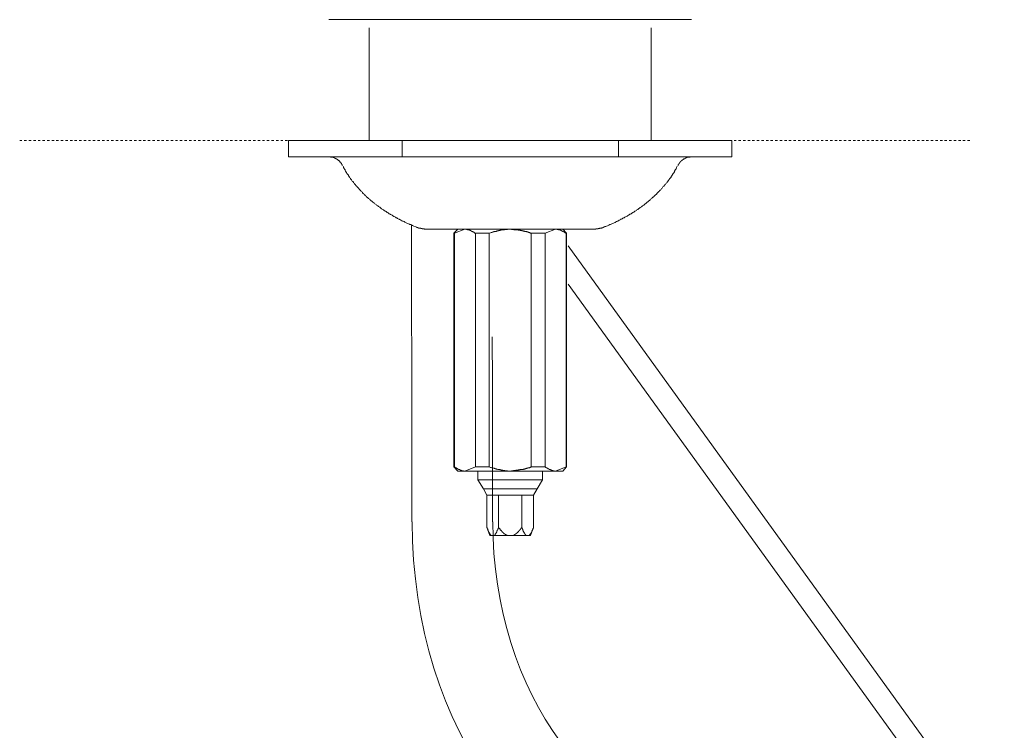
# Model space of a CAD drawing. Units: inches. Extents: x -479 to 938, y -687 to 320.
# Drawn here: x -176 to -24, y -153 to -43 of the extents above; entities that cross this region are included whole.
import ezdxf

# ---------------------------------------------------------------- set-up
doc = ezdxf.new("R2010")
doc.units = ezdxf.units.IN
doc.header["$MEASUREMENT"] = 0
doc.linetypes.add('AI-Linetype-5', pattern=[0.705556, 0.352778, -0.352778])
doc.layers.add('图层 1', color=7, linetype='Continuous')

msp = doc.modelspace()

# ---------------------------------------------------------------- linework, layer by layer
at = {"layer": '图层 1', "color": 7, "lineweight": 9}
for points in [[(-128.13, -43.42), (-72.24, -43.42)], [(-121.92, -44.68), (-121.92, -62.06)], [(-78.45, -62.06), (-78.45, -44.68)], [(-134.34, -62.06), (-134.34, -64.56)], [(-134.34, -62.06), (-66.03, -62.06)], [(-116.83, -64.56), (-116.83, -62.06)], [(-83.5, -64.56), (-83.5, -62.06)], [(-66.03, -64.56), (-66.03, -62.06)], [(-116.83, -64.56), (-134.34, -64.56)], [(-126.01, -65.89), (-126.06, -65.85), (-126.06, -65.81), (-126.06, -65.76), (-126.1, -65.76), (-126.1, -65.72), (-126.14, -65.72), (-126.14, -65.68), (-126.18, -65.63), (-126.18, -65.59), (-126.23, -65.55), (-126.27, -65.51), (-126.27, -65.46), (-126.31, -65.46), (-126.31, -65.42), (-126.36, -65.42), (-126.36, -65.38), (-126.4, -65.38), (-126.4, -65.33), (-126.4, -65.29), (-126.44, -65.29), (-126.49, -65.25), (-126.53, -65.2), (-126.57, -65.16), (-126.62, -65.16), (-126.62, -65.12), (-126.66, -65.12), (-126.66, -65.08), (-126.7, -65.08), (-126.7, -65.03), (-126.74, -65.03), (-126.79, -64.99), (-126.83, -64.99), (-126.83, -64.94), (-126.88, -64.94), (-126.92, -64.9), (-126.96, -64.9), (-126.96, -64.86), (-127, -64.86), (-127.05, -64.86), (-127.05, -64.81), (-127.09, -64.81), (-127.13, -64.81), (-127.13, -64.77), (-127.18, -64.77), (-127.22, -64.77), (-127.22, -64.73), (-127.26, -64.73), (-127.3, -64.73), (-127.3, -64.69), (-127.35, -64.69), (-127.39, -64.69), (-127.43, -64.69), (-127.43, -64.64), (-127.48, -64.64), (-127.52, -64.64), (-127.57, -64.64), (-127.61, -64.64), (-127.61, -64.6), (-127.65, -64.6), (-127.69, -64.6), (-127.74, -64.6), (-127.78, -64.6), (-127.83, -64.6), (-127.87, -64.6), (-127.87, -64.56), (-127.91, -64.56), (-127.95, -64.56), (-128, -64.56), (-128.04, -64.56), (-128.08, -64.56), (-128.13, -64.56), (-128.17, -64.56), (-128.21, -64.56)], [(-83.5, -64.56), (-116.83, -64.56)], [(-83.5, -64.56), (-66.03, -64.56)], [(-74.35, -65.89), (-74.31, -65.89), (-74.31, -65.85), (-74.27, -65.81), (-74.27, -65.76), (-74.23, -65.76), (-74.23, -65.72), (-74.23, -65.68), (-74.18, -65.68), (-74.18, -65.63), (-74.14, -65.63), (-74.14, -65.59), (-74.14, -65.55), (-74.09, -65.55), (-74.09, -65.51), (-74.05, -65.51), (-74.05, -65.46), (-74.01, -65.42), (-74.01, -65.38), (-73.96, -65.38), (-73.96, -65.33), (-73.92, -65.33), (-73.92, -65.29), (-73.88, -65.29), (-73.88, -65.25), (-73.83, -65.25), (-73.83, -65.2), (-73.79, -65.2), (-73.79, -65.16), (-73.75, -65.16), (-73.75, -65.12), (-73.71, -65.12), (-73.67, -65.08), (-73.62, -65.08), (-73.62, -65.03), (-73.58, -65.03), (-73.58, -64.99), (-73.53, -64.99), (-73.49, -64.94), (-73.45, -64.94), (-73.41, -64.9), (-73.36, -64.86), (-73.32, -64.86), (-73.28, -64.86), (-73.28, -64.81), (-73.23, -64.81), (-73.19, -64.77), (-73.14, -64.77), (-73.1, -64.77), (-73.1, -64.73), (-73.06, -64.73), (-73.02, -64.73), (-73.02, -64.69), (-72.97, -64.69), (-72.93, -64.69), (-72.89, -64.69), (-72.89, -64.64), (-72.84, -64.64), (-72.8, -64.64), (-72.76, -64.64), (-72.72, -64.6), (-72.67, -64.6), (-72.63, -64.6), (-72.58, -64.6), (-72.54, -64.6), (-72.5, -64.6), (-72.45, -64.56), (-72.42, -64.56), (-72.37, -64.56), (-72.33, -64.56), (-72.28, -64.56), (-72.24, -64.56), (-72.2, -64.56), (-72.16, -64.56), (-72.11, -64.56)], [(-125.92, -66.02), (-125.88, -66.11), (-125.88, -66.15), (-125.84, -66.24), (-125.79, -66.28), (-125.79, -66.32), (-125.75, -66.37), (-125.75, -66.41), (-125.71, -66.45), (-125.71, -66.5), (-125.67, -66.54), (-125.62, -66.59), (-125.62, -66.63), (-125.58, -66.67), (-125.54, -66.76), (-125.54, -66.8), (-125.49, -66.84), (-125.49, -66.88), (-125.45, -66.93), (-125.41, -66.97), (-125.41, -67.02), (-125.37, -67.06), (-125.32, -67.14), (-125.24, -67.23), (-125.19, -67.32), (-125.11, -67.4), (-125.06, -67.49), (-125.02, -67.58), (-124.94, -67.71), (-124.89, -67.79), (-124.8, -67.87), (-124.77, -67.96), (-124.67, -68.05), (-124.63, -68.14), (-124.55, -68.22), (-124.5, -68.31), (-124.42, -68.39), (-124.33, -68.48), (-124.29, -68.57), (-124.2, -68.65), (-124.16, -68.74), (-124.07, -68.83), (-123.99, -68.91), (-123.94, -69), (-123.86, -69.08), (-123.77, -69.13), (-123.73, -69.22), (-123.64, -69.3), (-123.56, -69.39), (-123.51, -69.47), (-123.43, -69.56), (-123.34, -69.65), (-123.3, -69.73), (-123.21, -69.82), (-123.12, -69.9), (-123.04, -69.99), (-122.95, -70.04), (-122.91, -70.12), (-122.82, -70.21), (-122.73, -70.29), (-122.65, -70.38), (-122.56, -70.46), (-122.47, -70.51), (-122.39, -70.59), (-122.34, -70.68), (-122.26, -70.77), (-122.17, -70.85), (-122.09, -70.89), (-122, -70.98), (-121.92, -71.06), (-121.83, -71.16), (-121.74, -71.2), (-121.66, -71.29), (-121.57, -71.37), (-121.48, -71.41), (-121.4, -71.5), (-121.31, -71.58), (-121.18, -71.67), (-121.1, -71.71), (-121.01, -71.8), (-120.93, -71.89), (-120.84, -71.93), (-120.76, -72.02), (-120.67, -72.06), (-120.58, -72.15), (-120.45, -72.23), (-120.36, -72.28), (-120.28, -72.36), (-120.19, -72.4), (-120.1, -72.49), (-119.98, -72.58), (-119.89, -72.62), (-119.8, -72.71), (-119.67, -72.75), (-119.59, -72.84), (-119.5, -72.88), (-119.41, -72.97), (-119.29, -73.01), (-119.2, -73.09), (-119.11, -73.14), (-118.98, -73.23), (-118.9, -73.27), (-118.81, -73.35), (-118.68, -73.4), (-118.59, -73.48), (-118.47, -73.52), (-118.38, -73.57), (-118.25, -73.65), (-118.17, -73.7), (-118.08, -73.79), (-117.95, -73.83), (-117.86, -73.87), (-117.74, -73.96), (-117.65, -74), (-117.52, -74.09), (-117.43, -74.14), (-117.3, -74.17), (-117.22, -74.26), (-117.08, -74.3), (-117, -74.35), (-116.87, -74.43), (-116.74, -74.48), (-116.65, -74.52), (-116.53, -74.56), (-116.39, -74.65), (-116.31, -74.69), (-116.18, -74.74), (-116.09, -74.78), (-115.96, -74.86), (-115.84, -74.9), (-115.71, -74.95), (-115.62, -74.99), (-115.49, -75.03), (-115.36, -75.07), (-115.23, -75.16), (-115.14, -75.21), (-115.02, -75.25), (-114.76, -75.34)], [(-85.57, -75.34), (-85.44, -75.3), (-85.31, -75.25), (-85.17, -75.21), (-85.09, -75.16), (-84.96, -75.12), (-84.83, -75.03), (-84.7, -74.99), (-84.62, -74.95), (-84.49, -74.9), (-84.36, -74.86), (-84.27, -74.78), (-84.14, -74.74), (-84.01, -74.69), (-83.92, -74.65), (-83.8, -74.56), (-83.67, -74.52), (-83.58, -74.48), (-83.45, -74.39), (-83.37, -74.35), (-83.24, -74.3), (-83.15, -74.21), (-83.02, -74.17), (-82.94, -74.14), (-82.81, -74.04), (-82.72, -74), (-82.59, -73.96), (-82.5, -73.87), (-82.38, -73.83), (-82.29, -73.75), (-82.16, -73.7), (-82.07, -73.65), (-81.94, -73.57), (-81.86, -73.52), (-81.73, -73.44), (-81.64, -73.4), (-81.55, -73.35), (-81.42, -73.27), (-81.34, -73.23), (-81.25, -73.14), (-81.12, -73.09), (-81.04, -73.01), (-80.95, -72.97), (-80.82, -72.88), (-80.73, -72.84), (-80.65, -72.75), (-80.52, -72.71), (-80.43, -72.62), (-80.35, -72.53), (-80.26, -72.49), (-80.13, -72.4), (-80.05, -72.36), (-79.96, -72.28), (-79.87, -72.23), (-79.79, -72.15), (-79.7, -72.06), (-79.57, -72.02), (-79.49, -71.93), (-79.4, -71.84), (-79.31, -71.8), (-79.22, -71.71), (-79.14, -71.63), (-79.06, -71.58), (-78.97, -71.5), (-78.88, -71.41), (-78.8, -71.37), (-78.71, -71.29), (-78.62, -71.2), (-78.54, -71.11), (-78.45, -71.06), (-78.36, -70.98), (-78.28, -70.89), (-78.19, -70.81), (-78.1, -70.77), (-78.02, -70.68), (-77.93, -70.59), (-77.85, -70.51), (-77.76, -70.42), (-77.67, -70.38), (-77.59, -70.29), (-77.55, -70.21), (-77.46, -70.12), (-77.37, -70.04), (-77.29, -69.94), (-77.2, -69.9), (-77.15, -69.82), (-77.07, -69.73), (-76.98, -69.65), (-76.9, -69.56), (-76.85, -69.47), (-76.77, -69.39), (-76.68, -69.3), (-76.64, -69.22), (-76.55, -69.13), (-76.47, -69.08), (-76.42, -69), (-76.34, -68.91), (-76.25, -68.83), (-76.21, -68.74), (-76.12, -68.65), (-76.04, -68.57), (-75.99, -68.48), (-75.9, -68.39), (-75.86, -68.31), (-75.78, -68.22), (-75.74, -68.14), (-75.65, -68.05), (-75.6, -67.96), (-75.52, -67.87), (-75.47, -67.79), (-75.39, -67.71), (-75.35, -67.66), (-75.35, -67.62), (-75.3, -67.53), (-75.26, -67.49), (-75.26, -67.44), (-75.22, -67.4), (-75.17, -67.36), (-75.17, -67.32), (-75.13, -67.27), (-75.09, -67.23), (-75.09, -67.19), (-75.04, -67.14), (-75, -67.1), (-75, -67.06), (-74.96, -67.02), (-74.92, -66.97), (-74.92, -66.93), (-74.87, -66.88), (-74.87, -66.84), (-74.83, -66.76), (-74.79, -66.71), (-74.79, -66.67), (-74.74, -66.63), (-74.74, -66.59), (-74.65, -66.5), (-74.61, -66.41), (-74.57, -66.28), (-74.53, -66.2), (-74.44, -66.02)], [(-115.4, -75.07), (-115.36, -80.8), (-115.36, -86.52), (-115.32, -97.96), (-115.32, -103.68), (-115.32, -109.4), (-115.32, -120.84)], [(-114.67, -75.38), (-114.67, -75.42), (-114.63, -75.42), (-114.58, -75.42), (-114.54, -75.42), (-114.54, -75.47), (-114.5, -75.47), (-114.45, -75.47), (-114.41, -75.47), (-114.41, -75.51), (-114.37, -75.51), (-114.33, -75.51), (-114.28, -75.51), (-114.28, -75.55), (-114.24, -75.55), (-114.2, -75.55), (-114.16, -75.55), (-114.11, -75.55), (-114.11, -75.6), (-114.07, -75.6), (-114.02, -75.6), (-113.98, -75.6), (-113.94, -75.6), (-113.94, -75.64), (-113.9, -75.64), (-113.85, -75.64), (-113.81, -75.64), (-113.77, -75.64), (-113.72, -75.64), (-113.72, -75.68), (-113.68, -75.68), (-113.63, -75.68), (-113.59, -75.68), (-113.55, -75.68), (-113.51, -75.68), (-113.46, -75.68), (-113.42, -75.68), (-113.38, -75.73), (-113.33, -75.73), (-113.29, -75.73), (-113.25, -75.73), (-113.21, -75.73), (-113.16, -75.73), (-113.12, -75.73), (-113.08, -75.73), (-113.03, -75.73), (-112.99, -75.73), (-112.94, -75.73), (-112.91, -75.73)], [(-112.6, -75.73), (-112.91, -75.73)], [(-108.37, -75.73), (-108.64, -75.73), (-108.81, -75.73), (-108.94, -75.73), (-109.06, -75.73), (-109.15, -75.73), (-109.2, -75.73), (-109.28, -75.73), (-109.37, -75.73), (-109.41, -75.73), (-109.49, -75.73), (-109.54, -75.73), (-109.63, -75.73), (-109.71, -75.73), (-109.76, -75.73), (-109.84, -75.73), (-109.88, -75.73), (-109.97, -75.73), (-110.06, -75.73), (-110.1, -75.73), (-110.19, -75.73), (-110.23, -75.73), (-110.32, -75.73), (-110.36, -75.73), (-110.45, -75.73), (-110.53, -75.73), (-110.58, -75.73), (-110.66, -75.73), (-110.71, -75.73), (-110.79, -75.73), (-110.83, -75.73), (-110.92, -75.73), (-110.96, -75.73), (-111.05, -75.73), (-111.09, -75.73), (-111.18, -75.73), (-111.22, -75.73), (-111.31, -75.73), (-111.35, -75.73), (-111.39, -75.73), (-111.48, -75.73), (-111.52, -75.73), (-111.61, -75.73), (-111.65, -75.73), (-111.74, -75.73), (-111.78, -75.73), (-111.87, -75.73), (-111.91, -75.73), (-111.99, -75.73), (-112.09, -75.73), (-112.21, -75.73), (-112.34, -75.73), (-112.6, -75.73)], [(-108.25, -75.73), (-108.85, -76.37)], [(-107.17, -75.73), (-108.76, -76.37)], [(-105.31, -75.73), (-108.37, -75.73)], [(-105.53, -76.37), (-105.62, -76.33), (-105.66, -76.29), (-105.7, -76.24), (-105.74, -76.24), (-105.79, -76.2), (-105.83, -76.2), (-105.83, -76.16), (-105.88, -76.16), (-105.92, -76.16), (-105.96, -76.11), (-106.01, -76.11), (-106.01, -76.07), (-106.05, -76.07), (-106.09, -76.07), (-106.09, -76.03), (-106.13, -76.03), (-106.18, -76.03), (-106.18, -75.98), (-106.22, -75.98), (-106.26, -75.98), (-106.26, -75.94), (-106.3, -75.94), (-106.35, -75.94), (-106.35, -75.9), (-106.39, -75.9), (-106.44, -75.9), (-106.48, -75.85), (-106.52, -75.85), (-106.56, -75.85), (-106.61, -75.81), (-106.65, -75.81), (-106.69, -75.81), (-106.74, -75.77), (-106.78, -75.77), (-106.82, -75.77), (-106.86, -75.77), (-106.91, -75.77), (-106.91, -75.73), (-106.95, -75.73), (-107, -75.73), (-107.04, -75.73), (-107.08, -75.73), (-107.13, -75.73), (-107.17, -75.73)], [(-105.31, -75.73), (-100.18, -75.73)], [(-100.18, -75.73), (-100.23, -75.73), (-100.27, -75.73), (-100.31, -75.73), (-100.35, -75.73), (-100.4, -75.73), (-100.44, -75.73), (-100.48, -75.73), (-100.53, -75.73), (-100.57, -75.73), (-100.61, -75.73), (-100.66, -75.77), (-100.7, -75.77), (-100.75, -75.77), (-100.78, -75.77), (-100.83, -75.77), (-100.88, -75.77), (-100.92, -75.77), (-100.96, -75.77), (-101, -75.77), (-101.04, -75.77), (-101.04, -75.81), (-101.09, -75.81), (-101.13, -75.81), (-101.17, -75.81), (-101.22, -75.81), (-101.26, -75.81), (-101.3, -75.81), (-101.35, -75.81), (-101.35, -75.85), (-101.39, -75.85), (-101.43, -75.85), (-101.48, -75.85), (-101.52, -75.85), (-101.56, -75.85), (-101.6, -75.9), (-101.65, -75.9), (-101.69, -75.9), (-101.74, -75.9), (-101.78, -75.94), (-101.87, -75.94), (-101.91, -75.94), (-101.95, -75.94), (-101.99, -75.98), (-102.04, -75.98), (-102.08, -75.98), (-102.17, -75.98), (-102.21, -76.03), (-102.25, -76.03), (-102.29, -76.03), (-102.34, -76.07), (-102.38, -76.07), (-102.47, -76.07), (-102.51, -76.11), (-102.56, -76.11), (-102.6, -76.11), (-102.64, -76.11), (-102.69, -76.16), (-102.73, -76.16), (-102.82, -76.16), (-102.86, -76.2), (-102.9, -76.2), (-102.99, -76.24), (-103.11, -76.24), (-103.2, -76.29), (-103.42, -76.37)], [(-96.95, -76.37), (-96.99, -76.33), (-97.03, -76.33), (-97.07, -76.29), (-97.12, -76.29), (-97.17, -76.29), (-97.21, -76.24), (-97.25, -76.24), (-97.3, -76.24), (-97.34, -76.2), (-97.38, -76.2), (-97.42, -76.2), (-97.47, -76.2), (-97.47, -76.16), (-97.51, -76.16), (-97.55, -76.16), (-97.59, -76.16), (-97.64, -76.11), (-97.68, -76.11), (-97.73, -76.11), (-97.77, -76.11), (-97.77, -76.07), (-97.81, -76.07), (-97.85, -76.07), (-97.9, -76.07), (-97.94, -76.07), (-97.98, -76.03), (-98.03, -76.03), (-98.07, -76.03), (-98.11, -76.03), (-98.15, -75.98), (-98.24, -75.98), (-98.29, -75.98), (-98.32, -75.98), (-98.37, -75.94), (-98.42, -75.94), (-98.46, -75.94), (-98.54, -75.94), (-98.58, -75.94), (-98.63, -75.9), (-98.67, -75.9), (-98.72, -75.9), (-98.8, -75.9), (-98.84, -75.9), (-98.89, -75.9), (-98.93, -75.85), (-98.97, -75.85), (-99.02, -75.85), (-99.11, -75.85), (-99.15, -75.85), (-99.19, -75.85), (-99.23, -75.81), (-99.28, -75.81), (-99.37, -75.81), (-99.41, -75.81), (-99.45, -75.81), (-99.49, -75.81), (-99.54, -75.81), (-99.62, -75.77), (-99.66, -75.77), (-99.75, -75.77), (-99.88, -75.77), (-99.97, -75.77), (-100.18, -75.73)], [(-100.18, -75.73), (-95.01, -75.73)], [(-91.99, -75.73), (-95.01, -75.73)], [(-93.2, -75.73), (-94.79, -76.37)], [(-91.56, -76.37), (-91.6, -76.33), (-91.65, -76.29), (-91.69, -76.29), (-91.73, -76.24), (-91.77, -76.24), (-91.77, -76.2), (-91.82, -76.2), (-91.86, -76.16), (-91.9, -76.16), (-91.95, -76.16), (-91.95, -76.11), (-91.99, -76.11), (-92.03, -76.11), (-92.03, -76.07), (-92.08, -76.07), (-92.12, -76.07), (-92.12, -76.03), (-92.16, -76.03), (-92.21, -75.98), (-92.25, -75.98), (-92.29, -75.94), (-92.34, -75.94), (-92.38, -75.94), (-92.38, -75.9), (-92.42, -75.9), (-92.46, -75.9), (-92.46, -75.85), (-92.51, -75.85), (-92.55, -75.85), (-92.6, -75.85), (-92.6, -75.81), (-92.64, -75.81), (-92.68, -75.81), (-92.72, -75.81), (-92.72, -75.77), (-92.77, -75.77), (-92.81, -75.77), (-92.85, -75.77), (-92.89, -75.77), (-92.94, -75.77), (-92.94, -75.73), (-92.98, -75.73), (-93.03, -75.73), (-93.07, -75.73), (-93.11, -75.73), (-93.16, -75.73), (-93.2, -75.73)], [(-91.47, -76.37), (-92.08, -75.73)], [(-91.99, -75.73), (-91.69, -75.73), (-91.56, -75.73), (-91.43, -75.73), (-91.26, -75.73), (-91.21, -75.73), (-91.13, -75.73), (-91.05, -75.73), (-91, -75.73), (-90.91, -75.73), (-90.87, -75.73), (-90.78, -75.73), (-90.7, -75.73), (-90.65, -75.73), (-90.57, -75.73), (-90.52, -75.73), (-90.44, -75.73), (-90.35, -75.73), (-90.31, -75.73), (-90.22, -75.73), (-90.18, -75.73), (-90.09, -75.73), (-90.01, -75.73), (-89.96, -75.73), (-89.88, -75.73), (-89.83, -75.73), (-89.75, -75.73), (-89.7, -75.73), (-89.62, -75.73), (-89.58, -75.73), (-89.49, -75.73), (-89.44, -75.73), (-89.36, -75.73), (-89.32, -75.73), (-89.23, -75.73), (-89.19, -75.73), (-89.1, -75.73), (-89.06, -75.73), (-88.97, -75.73), (-88.93, -75.73), (-88.84, -75.73), (-88.8, -75.73), (-88.76, -75.73), (-88.67, -75.73), (-88.63, -75.73), (-88.54, -75.73), (-88.5, -75.73), (-88.41, -75.73), (-88.37, -75.73), (-88.24, -75.73), (-88.11, -75.73), (-87.98, -75.73), (-87.76, -75.73)], [(-87.76, -75.73), (-87.46, -75.73)], [(-87.46, -75.73), (-87.42, -75.73), (-87.37, -75.73), (-87.33, -75.73), (-87.29, -75.73), (-87.25, -75.73), (-87.2, -75.73), (-87.16, -75.73), (-87.12, -75.73), (-87.08, -75.73), (-87.03, -75.73), (-86.99, -75.73), (-86.95, -75.73), (-86.95, -75.68), (-86.9, -75.68), (-86.86, -75.68), (-86.81, -75.68), (-86.77, -75.68), (-86.73, -75.68), (-86.68, -75.68), (-86.64, -75.68), (-86.6, -75.64), (-86.56, -75.64), (-86.51, -75.64), (-86.47, -75.64), (-86.43, -75.64), (-86.38, -75.6), (-86.34, -75.6), (-86.3, -75.6), (-86.26, -75.6), (-86.21, -75.6), (-86.21, -75.55), (-86.17, -75.55), (-86.12, -75.55), (-86.08, -75.55), (-86.04, -75.51), (-85.99, -75.51), (-85.96, -75.51), (-85.91, -75.51), (-85.91, -75.47), (-85.87, -75.47), (-85.83, -75.47), (-85.78, -75.42), (-85.74, -75.42), (-85.69, -75.42), (-85.69, -75.38), (-85.65, -75.38)], [(-108.76, -76.37), (-108.85, -76.37)], [(-108.85, -76.37), (-108.85, -112.38)], [(-108.76, -112.38), (-108.76, -76.37)], [(-103.42, -76.37), (-105.53, -76.37)], [(-105.53, -76.37), (-105.53, -112.38)], [(-103.42, -112.38), (-103.42, -76.37)], [(-94.79, -76.37), (-96.95, -76.37)], [(-96.95, -76.37), (-96.95, -112.38)], [(-94.79, -112.38), (-94.79, -76.37)], [(-91.56, -76.37), (-91.56, -112.38)], [(-91.47, -76.37), (-91.56, -76.37)], [(-91.47, -112.38), (-91.47, -76.37)], [(-24.04, -171.46), (-91.22, -78.31)], [(-91.22, -84.2), (-26.84, -173.46)], [(-102.9, -120.84), (-102.9, -106.59), (-102.9, -103.03), (-102.9, -99.46), (-102.94, -92.34)], [(-108.85, -112.38), (-108.76, -112.38)], [(-108.85, -112.38), (-108.25, -113.03)], [(-108.76, -112.38), (-108.72, -112.43), (-108.68, -112.47), (-108.64, -112.47), (-108.59, -112.51), (-108.55, -112.51), (-108.51, -112.55), (-108.46, -112.55), (-108.46, -112.59), (-108.42, -112.59), (-108.37, -112.64), (-108.33, -112.64), (-108.29, -112.69), (-108.25, -112.69), (-108.25, -112.73), (-108.2, -112.73), (-108.16, -112.73), (-108.12, -112.77), (-108.07, -112.77), (-108.03, -112.81), (-107.99, -112.81), (-107.95, -112.81), (-107.95, -112.85), (-107.9, -112.85), (-107.86, -112.85), (-107.86, -112.9), (-107.81, -112.9), (-107.77, -112.9), (-107.73, -112.9), (-107.73, -112.94), (-107.69, -112.94), (-107.64, -112.94), (-107.6, -112.94), (-107.6, -112.98), (-107.56, -112.98), (-107.51, -112.98), (-107.47, -112.98), (-107.43, -112.98), (-107.38, -112.98), (-107.34, -113.03), (-107.3, -113.03), (-107.25, -113.03), (-107.21, -113.03), (-107.17, -113.03)], [(-107.17, -113.03), (-108.25, -113.03)], [(-107.17, -113.03), (-105.53, -112.38)], [(-100.18, -113.03), (-107.17, -113.03)], [(-105.53, -112.38), (-103.42, -112.38)], [(-105.14, -113.03), (-105.14, -114.37)], [(-103.42, -112.38), (-103.2, -112.47), (-103.11, -112.47), (-102.99, -112.51), (-102.9, -112.55), (-102.86, -112.55), (-102.82, -112.55), (-102.73, -112.59), (-102.69, -112.59), (-102.64, -112.59), (-102.6, -112.64), (-102.56, -112.64), (-102.51, -112.64), (-102.47, -112.69), (-102.38, -112.69), (-102.34, -112.69), (-102.29, -112.73), (-102.25, -112.73), (-102.21, -112.73), (-102.17, -112.73), (-102.08, -112.77), (-102.04, -112.77), (-101.99, -112.77), (-101.95, -112.81), (-101.91, -112.81), (-101.87, -112.81), (-101.78, -112.81), (-101.74, -112.85), (-101.69, -112.85), (-101.65, -112.85), (-101.6, -112.85), (-101.56, -112.85), (-101.56, -112.9), (-101.52, -112.9), (-101.48, -112.9), (-101.43, -112.9), (-101.39, -112.9), (-101.35, -112.9), (-101.3, -112.94), (-101.26, -112.94), (-101.22, -112.94), (-101.17, -112.94), (-101.13, -112.94), (-101.09, -112.94), (-101.04, -112.94), (-101, -112.98), (-100.96, -112.98), (-100.92, -112.98), (-100.88, -112.98), (-100.83, -112.98), (-100.78, -112.98), (-100.75, -112.98), (-100.7, -112.98), (-100.66, -112.98), (-100.61, -112.98), (-100.57, -113.03), (-100.53, -113.03), (-100.48, -113.03), (-100.44, -113.03), (-100.4, -113.03), (-100.35, -113.03), (-100.31, -113.03), (-100.27, -113.03), (-100.23, -113.03), (-100.18, -113.03)], [(-100.18, -113.03), (-99.97, -112.98), (-99.88, -112.98), (-99.75, -112.98), (-99.66, -112.98), (-99.62, -112.94), (-99.54, -112.94), (-99.49, -112.94), (-99.45, -112.94), (-99.41, -112.94), (-99.37, -112.94), (-99.28, -112.94), (-99.23, -112.9), (-99.19, -112.9), (-99.15, -112.9), (-99.11, -112.9), (-99.02, -112.9), (-98.97, -112.9), (-98.93, -112.9), (-98.89, -112.85), (-98.84, -112.85), (-98.8, -112.85), (-98.72, -112.85), (-98.67, -112.85), (-98.63, -112.81), (-98.58, -112.81), (-98.54, -112.81), (-98.46, -112.81), (-98.42, -112.81), (-98.37, -112.77), (-98.32, -112.77), (-98.29, -112.77), (-98.24, -112.77), (-98.15, -112.77), (-98.11, -112.73), (-98.07, -112.73), (-98.03, -112.73), (-97.98, -112.73), (-97.94, -112.69), (-97.9, -112.69), (-97.85, -112.69), (-97.81, -112.69), (-97.77, -112.64), (-97.73, -112.64), (-97.68, -112.64), (-97.64, -112.64), (-97.59, -112.59), (-97.55, -112.59), (-97.51, -112.59), (-97.47, -112.59), (-97.47, -112.55), (-97.42, -112.55), (-97.38, -112.55), (-97.34, -112.55), (-97.3, -112.51), (-97.25, -112.51), (-97.21, -112.51), (-97.17, -112.47), (-97.12, -112.47), (-97.07, -112.47), (-97.03, -112.43), (-96.99, -112.43), (-96.95, -112.38)], [(-93.2, -113.03), (-100.18, -113.03)], [(-96.95, -112.38), (-94.79, -112.38)], [(-95.18, -114.37), (-95.18, -113.03)], [(-94.79, -112.38), (-94.75, -112.43), (-94.71, -112.47), (-94.66, -112.47), (-94.62, -112.47), (-94.62, -112.51), (-94.58, -112.51), (-94.53, -112.55), (-94.49, -112.55), (-94.45, -112.59), (-94.4, -112.59), (-94.4, -112.64), (-94.36, -112.64), (-94.32, -112.69), (-94.28, -112.69), (-94.23, -112.69), (-94.23, -112.73), (-94.19, -112.73), (-94.15, -112.73), (-94.15, -112.77), (-94.11, -112.77), (-94.06, -112.77), (-94.06, -112.81), (-94.02, -112.81), (-93.97, -112.81), (-93.97, -112.85), (-93.93, -112.85), (-93.89, -112.85), (-93.85, -112.9), (-93.8, -112.9), (-93.76, -112.9), (-93.76, -112.94), (-93.72, -112.94), (-93.67, -112.94), (-93.63, -112.94), (-93.58, -112.98), (-93.54, -112.98), (-93.5, -112.98), (-93.46, -112.98), (-93.41, -112.98), (-93.37, -112.98), (-93.37, -113.03), (-93.33, -113.03), (-93.28, -113.03), (-93.24, -113.03), (-93.2, -113.03)], [(-93.2, -113.03), (-91.56, -112.38)], [(-92.08, -113.03), (-93.2, -113.03)], [(-92.08, -113.03), (-91.47, -112.38)], [(-91.56, -112.38), (-91.47, -112.38)], [(-95.18, -114.37), (-105.14, -114.37)], [(-105.14, -114.37), (-104.28, -115.79)], [(-96.04, -115.79), (-95.18, -114.37)], [(-104.28, -115.79), (-100.18, -115.79)], [(-104.28, -115.79), (-103.76, -116.74)], [(-103.76, -116.74), (-101.95, -116.74)], [(-103.76, -116.74), (-103.76, -121.74)], [(-101.95, -116.74), (-98.37, -116.74)], [(-101.95, -116.74), (-101.95, -121.74)], [(-100.18, -115.79), (-96.04, -115.79)], [(-98.37, -116.74), (-96.6, -116.74)], [(-98.37, -116.74), (-98.37, -121.74)], [(-96.6, -116.74), (-96.04, -115.79)], [(-96.6, -116.74), (-96.6, -121.74)], [(-103.76, -121.74), (-103.72, -121.78), (-103.72, -121.83), (-103.72, -121.87), (-103.68, -121.87), (-103.68, -121.91), (-103.68, -121.96), (-103.63, -122), (-103.63, -122.04), (-103.63, -122.08), (-103.59, -122.08), (-103.59, -122.13), (-103.59, -122.17), (-103.55, -122.21), (-103.55, -122.26), (-103.55, -122.3), (-103.5, -122.3), (-103.5, -122.34), (-103.5, -122.39), (-103.46, -122.39), (-103.46, -122.43), (-103.46, -122.47), (-103.42, -122.47), (-103.42, -122.52), (-103.42, -122.56), (-103.38, -122.56), (-103.38, -122.6), (-103.33, -122.64), (-103.33, -122.69), (-103.29, -122.69), (-103.29, -122.73), (-103.29, -122.77), (-103.24, -122.77), (-103.24, -122.82), (-103.2, -122.82), (-103.2, -122.86), (-103.16, -122.86), (-103.16, -122.9), (-103.11, -122.9), (-103.11, -122.95), (-103.07, -122.95)], [(-103.76, -121.74), (-103.29, -122.95)], [(-102.64, -122.95), (-102.6, -122.95), (-102.6, -122.9), (-102.56, -122.9), (-102.56, -122.86), (-102.51, -122.86), (-102.51, -122.82), (-102.47, -122.82), (-102.47, -122.77), (-102.47, -122.73), (-102.43, -122.73), (-102.43, -122.69), (-102.38, -122.69), (-102.38, -122.64), (-102.38, -122.6), (-102.34, -122.6), (-102.34, -122.56), (-102.29, -122.52), (-102.29, -122.47), (-102.25, -122.43), (-102.25, -122.39), (-102.21, -122.34), (-102.21, -122.3), (-102.21, -122.26), (-102.17, -122.26), (-102.17, -122.21), (-102.17, -122.17), (-102.12, -122.17), (-102.12, -122.13), (-102.12, -122.08), (-102.08, -122.08), (-102.08, -122.04), (-102.08, -122), (-102.08, -121.96), (-102.04, -121.96), (-102.04, -121.91), (-102.04, -121.87), (-101.99, -121.83), (-101.99, -121.78), (-101.95, -121.74)], [(-101.95, -121.74), (-101.91, -121.78), (-101.91, -121.83), (-101.87, -121.83), (-101.87, -121.87), (-101.82, -121.87), (-101.82, -121.91), (-101.78, -121.96), (-101.74, -122), (-101.74, -122.04), (-101.69, -122.04), (-101.69, -122.08), (-101.65, -122.13), (-101.6, -122.13), (-101.6, -122.17), (-101.56, -122.21), (-101.52, -122.26), (-101.52, -122.3), (-101.48, -122.3), (-101.48, -122.34), (-101.43, -122.34), (-101.43, -122.39), (-101.39, -122.39), (-101.39, -122.43), (-101.35, -122.43), (-101.35, -122.47), (-101.3, -122.47), (-101.3, -122.52), (-101.26, -122.52), (-101.26, -122.56), (-101.22, -122.56), (-101.22, -122.6), (-101.17, -122.6), (-101.17, -122.64), (-101.13, -122.64), (-101.09, -122.69), (-101.04, -122.69), (-101.04, -122.73), (-101, -122.73), (-101, -122.77), (-100.96, -122.77), (-100.92, -122.77), (-100.92, -122.82), (-100.88, -122.82), (-100.83, -122.86), (-100.78, -122.86), (-100.75, -122.9), (-100.7, -122.9), (-100.66, -122.95), (-100.61, -122.95), (-100.57, -122.95)], [(-99.75, -122.95), (-99.71, -122.95), (-99.66, -122.95), (-99.66, -122.9), (-99.62, -122.9), (-99.58, -122.9), (-99.58, -122.86), (-99.54, -122.86), (-99.49, -122.86), (-99.49, -122.82), (-99.45, -122.82), (-99.41, -122.82), (-99.41, -122.77), (-99.37, -122.77), (-99.37, -122.73), (-99.32, -122.73), (-99.28, -122.69), (-99.23, -122.69), (-99.23, -122.64), (-99.19, -122.64), (-99.19, -122.6), (-99.15, -122.6), (-99.15, -122.56), (-99.11, -122.56), (-99.06, -122.52), (-99.02, -122.47), (-98.97, -122.43), (-98.93, -122.39), (-98.89, -122.34), (-98.89, -122.3), (-98.84, -122.3), (-98.84, -122.26), (-98.8, -122.26), (-98.8, -122.21), (-98.76, -122.21), (-98.76, -122.17), (-98.72, -122.17), (-98.72, -122.13), (-98.67, -122.13), (-98.67, -122.08), (-98.63, -122.08), (-98.63, -122.04), (-98.58, -122), (-98.58, -121.96), (-98.54, -121.96), (-98.54, -121.91), (-98.5, -121.91), (-98.5, -121.87), (-98.46, -121.83), (-98.42, -121.78), (-98.37, -121.74)], [(-98.37, -121.74), (-98.37, -121.78), (-98.32, -121.83), (-98.32, -121.87), (-98.29, -121.91), (-98.29, -121.96), (-98.29, -122), (-98.24, -122.04), (-98.24, -122.08), (-98.24, -122.13), (-98.2, -122.13), (-98.2, -122.17), (-98.2, -122.21), (-98.15, -122.21), (-98.15, -122.26), (-98.15, -122.3), (-98.11, -122.34), (-98.11, -122.39), (-98.07, -122.43), (-98.07, -122.47), (-98.03, -122.52), (-98.03, -122.56), (-97.98, -122.6), (-97.98, -122.64), (-97.94, -122.64), (-97.94, -122.69), (-97.94, -122.73), (-97.9, -122.73), (-97.9, -122.77), (-97.85, -122.77), (-97.85, -122.82), (-97.81, -122.82), (-97.81, -122.86), (-97.77, -122.86), (-97.77, -122.9), (-97.73, -122.9), (-97.73, -122.95), (-97.68, -122.95)], [(-97.25, -122.95), (-97.21, -122.9), (-97.17, -122.9), (-97.17, -122.86), (-97.12, -122.86), (-97.12, -122.82), (-97.12, -122.77), (-97.07, -122.77), (-97.07, -122.73), (-97.03, -122.73), (-97.03, -122.69), (-96.99, -122.64), (-96.99, -122.6), (-96.95, -122.6), (-96.95, -122.56), (-96.95, -122.52), (-96.91, -122.52), (-96.91, -122.47), (-96.91, -122.43), (-96.86, -122.43), (-96.86, -122.39), (-96.86, -122.34), (-96.82, -122.34), (-96.82, -122.3), (-96.82, -122.26), (-96.78, -122.26), (-96.78, -122.21), (-96.78, -122.17), (-96.73, -122.13), (-96.73, -122.08), (-96.69, -122.04), (-96.69, -122), (-96.69, -121.96), (-96.65, -121.91), (-96.65, -121.87), (-96.65, -121.83), (-96.6, -121.83), (-96.6, -121.78), (-96.6, -121.74)], [(-97.03, -122.95), (-96.6, -121.74)], [(-103.07, -122.95), (-103.29, -122.95)], [(-103.07, -122.95), (-102.64, -122.95)], [(-102.64, -122.95), (-100.57, -122.95)], [(-100.57, -122.95), (-99.75, -122.95)], [(-99.75, -122.95), (-97.68, -122.95)], [(-97.68, -122.95), (-97.25, -122.95)], [(-97.03, -122.95), (-97.25, -122.95)]]:
    msp.add_lwpolyline(points, dxfattribs=at)
at = {"layer": '图层 1', "color": 7, "linetype": 'AI-Linetype-5', "lineweight": 9}
msp.add_lwpolyline([(-175.75, -62.06), (-29.08, -62.06)], dxfattribs=at)
at = {"layer": '图层 1', "color": 7, "lineweight": 9}
for points in [[(-115.27, -120.84), (-115.27, -152.87), (-96.23, -178.79), (-72.71, -178.79)], [(-102.85, -120.84), (-102.85, -147.31), (-86.99, -168.74), (-67.39, -168.74)]]:
    msp.add_open_spline(points, degree=3, dxfattribs=at)

doc.saveas('drawing.dxf')
